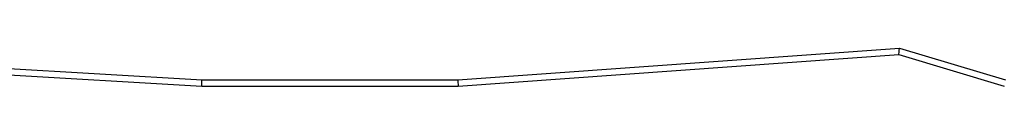
# Model space of a CAD drawing. Units: millimetres. Extents: x -6579 to 302969, y -3372 to 12957.
# Drawn here: x -141 to 211, y 3392 to 3408 of the extents above; entities that cross this region are included whole.
import ezdxf

# ---------------------------------------------------------------- set-up
doc = ezdxf.new("R2010")
doc.units = ezdxf.units.MM
doc.layers.add('Toestel 2D', color=7, linetype='Continuous', lineweight=20)

# ---------------------------------------------------------------- blocks, each defined once
blk = doc.blocks.new('0302 S1')
at = {"color": 7, "linetype": 'Continuous', "lineweight": 25}
for p, q in [((4410.694, 831.059), (4433.99, 829.696)), ((4410.697, 830.836), (4433.981, 829.473)), ((4443.137, 829.696), (4458.931, 830.834)), ((4458.931, 830.834), (4462.717, 829.696)), ((4443.148, 829.473), (4458.897, 830.609)), ((4458.897, 830.609), (4462.672, 829.473)), ((4433.99, 829.696), (4443.137, 829.696)), ((4433.981, 829.473), (4443.148, 829.473))]:
    blk.add_line(p, q, dxfattribs=at)
for centre, major_axis, ratio, start_param, end_param in [((4458.931, 830.912), (0.034, 0.303), 0.028926, 3.136268, 4.456429), ((4433.99, 829.773), (0.009, 0.3), 0.00783, 3.141364, 4.450639), ((4443.137, 829.773), (-0.011, 0.3), 0.009638, 1.832428, 3.14194)]:
    blk.add_ellipse(centre, major_axis=major_axis, ratio=ratio, start_param=start_param, end_param=end_param, dxfattribs=at)
blk = doc.blocks.new('VPL-04-0302-S1')
at = {"layer": 'Toestel 2D', "color": 6, "xscale": 10, "yscale": 10, "zscale": 10}
blk.add_blockref('0302 S1', (-44415.29, -4902.49), dxfattribs=at)

msp = doc.modelspace()

# ---------------------------------------------------------------- block references
msp.add_blockref('VPL-04-0302-S1', (0, 0))

doc.saveas('drawing.dxf')
